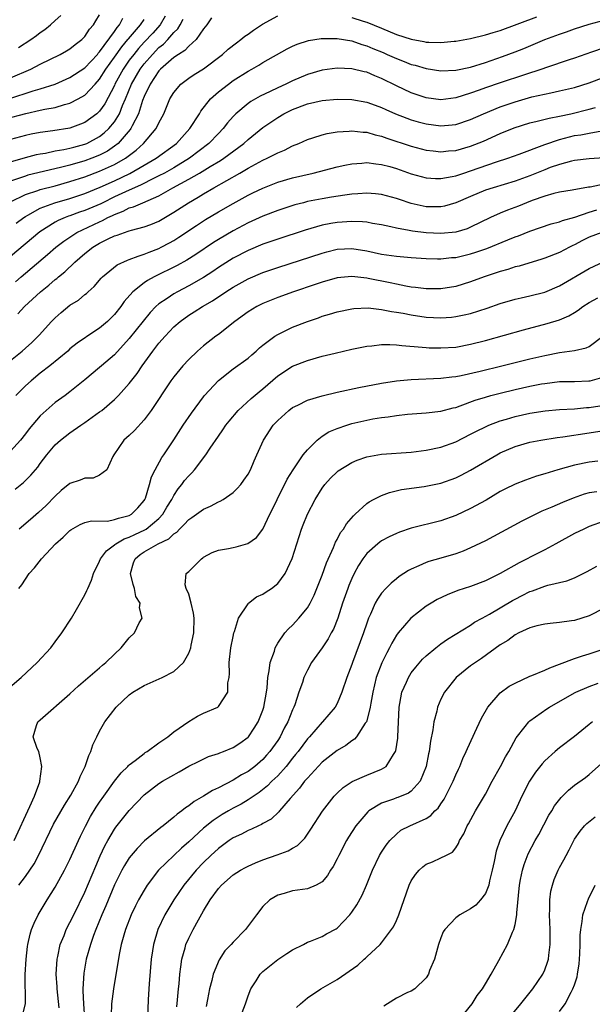
# Model space of a CAD drawing. Units: inches. Extents: x 2568125 to 2571000, y 1496265 to 1497000.
# Drawn here: x 2570186 to 2570263, y 1496649 to 1496782 of the extents above; entities that cross this region are included whole.
import ezdxf

# ---------------------------------------------------------------- set-up
doc = ezdxf.new("R2010")
doc.units = ezdxf.units.IN
doc.header["$MEASUREMENT"] = 0
doc.layers.add('LD25681494_2ft', color=182, linetype='Continuous')

msp = doc.modelspace()

# ---------------------------------------------------------------- linework, layer by layer
at = {"layer": 'LD25681494_2ft'}
for points, elevation in [([(2570185, 1496773.84), (2570187.73, 1496775), (2570189, 1496775.66), (2570191.69, 1496777), (2570192.52, 1496777.48), (2570193, 1496777.76), (2570193.68, 1496778.32), (2570194.58, 1496779), (2570195, 1496779.42), (2570195.62, 1496780.38), (2570196.18, 1496781), (2570196.47, 1496781.53), (2570197, 1496782.35)], 8766), ([(2570184.3, 1496768.3), (2570187.03, 1496769.03), (2570189, 1496769.46), (2570189.61, 1496769.61), (2570191, 1496769.85), (2570192.25, 1496770.25), (2570193, 1496770.43), (2570194.09, 1496771), (2570195, 1496771.51), (2570196.41, 1496773), (2570197, 1496773.65), (2570197.84, 1496775), (2570199, 1496776.61), (2570199.98, 1496778.02), (2570200.81, 1496779), (2570200.89, 1496779.11), (2570202.51, 1496781), (2570203, 1496781.71)], 8770), ([(2570184.78, 1496771), (2570188.06, 1496772.06), (2570189, 1496772.33), (2570191, 1496773), (2570193, 1496773.87), (2570195, 1496775.17), (2570196.69, 1496777), (2570196.82, 1496777.18), (2570197, 1496777.35), (2570199, 1496780.09), (2570199.36, 1496780.64), (2570199.69, 1496781), (2570200.14, 1496781.86)], 8768), ([(2570185, 1496757.11), (2570187, 1496758.1), (2570188.65, 1496758.65), (2570189, 1496758.78), (2570191, 1496759.29), (2570193, 1496759.84), (2570195, 1496760.5), (2570197, 1496761.24), (2570199, 1496762.14), (2570200.48, 1496763), (2570201.92, 1496764.08), (2570202.93, 1496765), (2570204.64, 1496767), (2570205, 1496767.78), (2570205.66, 1496769), (2570206.48, 1496771), (2570207, 1496771.87), (2570207.96, 1496773), (2570209, 1496773.77), (2570209.72, 1496774.28), (2570211, 1496775.05), (2570213.56, 1496777), (2570214.31, 1496777.69), (2570215.43, 1496778.57), (2570216.03, 1496779), (2570216.56, 1496779.44), (2570217, 1496779.73), (2570217.74, 1496780.26), (2570218.94, 1496781.06), (2570221, 1496782.2)], 8778), ([(2570205.85, 1496782.15), (2570205.16, 1496781), (2570204.15, 1496779.85), (2570203, 1496778.64), (2570202.22, 1496777.78), (2570201.59, 1496777), (2570201, 1496776.22), (2570200.16, 1496775), (2570199.07, 1496773), (2570199, 1496772.82), (2570197.68, 1496770.32), (2570197, 1496769.35), (2570196.61, 1496769), (2570195, 1496767.81), (2570194.43, 1496767.57), (2570193, 1496767.04), (2570190.68, 1496766.68), (2570189, 1496766.47), (2570187.76, 1496766.24), (2570187, 1496766.07), (2570185, 1496765.5)], 8772), ([(2570212.08, 1496781.92), (2570211.45, 1496781), (2570211, 1496780.46), (2570209.99, 1496779), (2570209, 1496778.12), (2570208.47, 1496777.53), (2570207.61, 1496777), (2570207, 1496776.57), (2570205.22, 1496775), (2570205, 1496774.77), (2570203.8, 1496773), (2570203, 1496771.33), (2570202.79, 1496770.79), (2570202.23, 1496769), (2570201.38, 1496767.38), (2570201.21, 1496767), (2570201.13, 1496766.87), (2570199.49, 1496765), (2570199, 1496764.61), (2570198.04, 1496763.96), (2570197, 1496763.42), (2570195.95, 1496763), (2570195, 1496762.66), (2570193, 1496762.08), (2570191.74, 1496761.74), (2570187.31, 1496760.69), (2570187, 1496760.59), (2570186.35, 1496760.35), (2570185, 1496759.9)], 8776), ([(2570185, 1496762.51), (2570187, 1496763.1), (2570188.51, 1496763.49), (2570189, 1496763.58), (2570189.69, 1496763.69), (2570191, 1496763.97), (2570192.16, 1496764.16), (2570193, 1496764.36), (2570193.5, 1496764.5), (2570195, 1496764.89), (2570195.26, 1496765), (2570197, 1496765.94), (2570197.6, 1496766.4), (2570198.24, 1496767), (2570199, 1496767.91), (2570199.67, 1496769), (2570200.09, 1496770.09), (2570200.49, 1496771), (2570201.29, 1496773), (2570202.45, 1496775), (2570203, 1496775.73), (2570204.12, 1496777), (2570205, 1496777.91), (2570205.61, 1496778.39), (2570206.21, 1496779), (2570207, 1496779.93), (2570207.55, 1496780.45), (2570207.86, 1496781), (2570208.24, 1496781.76)], 8774), ([(2570185.77, 1496754.23), (2570186.77, 1496755), (2570187, 1496755.16), (2570187.32, 1496755.32), (2570189, 1496756.26), (2570190.97, 1496757), (2570193, 1496757.56), (2570195, 1496758.22), (2570197.09, 1496759.09), (2570199, 1496759.94), (2570201.06, 1496760.94), (2570203, 1496762.07), (2570204.63, 1496763), (2570207.34, 1496765), (2570209.14, 1496767), (2570210.44, 1496769), (2570210.64, 1496769.36), (2570211.94, 1496771), (2570213, 1496771.93), (2570214.36, 1496773), (2570215, 1496773.47), (2570217, 1496774.73), (2570217.52, 1496775), (2570218.46, 1496775.54), (2570219, 1496775.88), (2570222.26, 1496777.74), (2570223, 1496778.1), (2570223.62, 1496778.38), (2570225.15, 1496778.85), (2570226.88, 1496779.12), (2570229, 1496779.14), (2570231, 1496778.81), (2570232.34, 1496778.34), (2570233, 1496778.17), (2570233.81, 1496777.81), (2570235.23, 1496777.23), (2570235.77, 1496777), (2570237, 1496776.42), (2570238.03, 1496776.03), (2570239, 1496775.64), (2570239.52, 1496775.52), (2570241, 1496775.09), (2570243, 1496774.8), (2570245, 1496774.87), (2570247, 1496775.29), (2570249, 1496775.91), (2570251.29, 1496776.71), (2570253, 1496777.35), (2570254.19, 1496777.81), (2570257, 1496778.99), (2570259, 1496779.73), (2570259.95, 1496780.05), (2570261, 1496780.43), (2570263, 1496781.06), (2570265, 1496781.63)], 8780), ([(2570186.08, 1496777.92), (2570187.74, 1496779), (2570188.47, 1496779.53), (2570189, 1496779.96), (2570189.63, 1496780.37), (2570190.38, 1496781), (2570191, 1496781.57), (2570191.76, 1496782.24)], 8764), ([(2570231, 1496781.97), (2570232.51, 1496781.49), (2570233, 1496781.35), (2570235, 1496780.54), (2570237, 1496779.69), (2570239, 1496779.03), (2570240.72, 1496778.72), (2570241, 1496778.66), (2570241.37, 1496778.63), (2570243, 1496778.6), (2570244.79, 1496778.79), (2570245, 1496778.8), (2570247, 1496779.14), (2570249, 1496779.61), (2570250.05, 1496779.95), (2570251, 1496780.22), (2570255.93, 1496782.07)], 8778), ([(2570265, 1496777.9), (2570263.3, 1496777.3), (2570261, 1496776.5), (2570260.27, 1496776.27), (2570257.23, 1496775.23), (2570256.6, 1496775), (2570254.25, 1496774.25), (2570251, 1496773.17), (2570249, 1496772.48), (2570248.16, 1496772.16), (2570247, 1496771.76), (2570245, 1496771.14), (2570243, 1496770.88), (2570241, 1496771.12), (2570239, 1496771.81), (2570237, 1496772.76), (2570235, 1496773.76), (2570234.1, 1496774.1), (2570233, 1496774.59), (2570232.66, 1496774.66), (2570231, 1496775.06), (2570229, 1496775.13), (2570227, 1496774.87), (2570225, 1496774.3), (2570223, 1496773.45), (2570222.11, 1496773), (2570221, 1496772.49), (2570219.99, 1496771.99), (2570218.65, 1496771.36), (2570217.37, 1496770.63), (2570217, 1496770.36), (2570215.36, 1496769), (2570215, 1496768.64), (2570214.23, 1496767.77), (2570213.64, 1496767), (2570213, 1496766.35), (2570211.72, 1496765), (2570209.12, 1496763), (2570207, 1496761.72), (2570205.72, 1496761), (2570205, 1496760.62), (2570204.27, 1496760.27), (2570202.59, 1496759.41), (2570200.47, 1496758.47), (2570199, 1496757.78), (2570197.41, 1496757), (2570197.14, 1496756.86), (2570195, 1496755.93), (2570194.3, 1496755.7), (2570193, 1496755.24), (2570192.82, 1496755.18), (2570192.34, 1496755), (2570191.4, 1496754.6), (2570191, 1496754.37), (2570188.94, 1496753.06), (2570185, 1496749.74)], 8782), ([(2570185.66, 1496746.34), (2570186.43, 1496747), (2570189.99, 1496750.01), (2570191.11, 1496751), (2570192.17, 1496751.83), (2570193.93, 1496753), (2570197, 1496754.44), (2570197.4, 1496754.6), (2570198.1, 1496755), (2570198.72, 1496755.28), (2570199, 1496755.43), (2570200.16, 1496755.84), (2570201, 1496756.29), (2570201.56, 1496756.44), (2570202.81, 1496757), (2570205, 1496757.93), (2570206.88, 1496759), (2570209, 1496760.15), (2570210.46, 1496761), (2570211.88, 1496761.88), (2570213.29, 1496762.71), (2570213.72, 1496763), (2570216.43, 1496765), (2570217, 1496765.53), (2570219, 1496767.15), (2570221, 1496768.5), (2570221.85, 1496769), (2570223, 1496769.56), (2570225, 1496770.31), (2570227, 1496770.76), (2570229, 1496770.96), (2570231, 1496770.92), (2570233, 1496770.56), (2570234.13, 1496770.13), (2570235, 1496769.84), (2570235.56, 1496769.56), (2570236.88, 1496769), (2570238.39, 1496768.39), (2570239, 1496768.19), (2570239.92, 1496767.92), (2570241, 1496767.65), (2570243, 1496767.37), (2570244.51, 1496767.49), (2570245, 1496767.55), (2570247, 1496768.22), (2570248.72, 1496769), (2570251, 1496769.93), (2570253, 1496770.62), (2570255.25, 1496771.25), (2570257.83, 1496771.83), (2570259, 1496772.06), (2570261, 1496772.54), (2570263, 1496773.16), (2570265, 1496773.94)], 8784), ([(2570185.97, 1496742.03), (2570186.88, 1496743), (2570189.04, 1496745), (2570190.14, 1496745.86), (2570191, 1496746.63), (2570191.22, 1496746.78), (2570191.45, 1496747), (2570192.31, 1496747.69), (2570193.67, 1496749), (2570195, 1496750.17), (2570196.06, 1496751), (2570197, 1496751.56), (2570198.13, 1496752.13), (2570199, 1496752.52), (2570199.37, 1496752.63), (2570200.37, 1496753), (2570200.86, 1496753.14), (2570201, 1496753.21), (2570201.3, 1496753.3), (2570203, 1496753.74), (2570203.92, 1496754.08), (2570205, 1496754.52), (2570207, 1496755.7), (2570208.96, 1496757), (2570210.27, 1496757.73), (2570211, 1496758.19), (2570212.39, 1496759), (2570215.89, 1496761), (2570217, 1496761.65), (2570219, 1496762.74), (2570219.58, 1496763), (2570221, 1496763.74), (2570221.91, 1496764.09), (2570223, 1496764.65), (2570223.87, 1496765), (2570225, 1496765.52), (2570225.75, 1496765.75), (2570227, 1496766.17), (2570227.66, 1496766.34), (2570229, 1496766.56), (2570230.65, 1496766.65), (2570231, 1496766.7), (2570232.5, 1496766.5), (2570233, 1496766.49), (2570234.13, 1496766.13), (2570235, 1496765.95), (2570235.69, 1496765.69), (2570239, 1496764.63), (2570241, 1496764.1), (2570241.97, 1496763.97), (2570243, 1496763.87), (2570244.02, 1496763.98), (2570245, 1496764.05), (2570247, 1496764.6), (2570248.72, 1496765.28), (2570251, 1496766.33), (2570252.89, 1496767.11), (2570255, 1496767.76), (2570255.98, 1496767.98), (2570257.59, 1496768.41), (2570259, 1496768.68), (2570260.5, 1496769), (2570263, 1496769.59), (2570263.85, 1496769.85)], 8786), ([(2570185, 1496735.72), (2570186.57, 1496737), (2570187, 1496737.37), (2570187.84, 1496738.16), (2570188.85, 1496739.15), (2570190.53, 1496741), (2570191, 1496741.49), (2570191.81, 1496742.19), (2570193, 1496743.17), (2570194.13, 1496743.87), (2570195, 1496744.6), (2570195.23, 1496744.77), (2570195.46, 1496745), (2570196.28, 1496745.72), (2570197.19, 1496746.81), (2570197.38, 1496747), (2570199.37, 1496748.63), (2570200.76, 1496749.24), (2570201, 1496749.32), (2570202.19, 1496749.81), (2570203, 1496750.04), (2570203.67, 1496750.33), (2570205, 1496750.84), (2570205.31, 1496751), (2570206.42, 1496751.58), (2570207, 1496751.91), (2570207.67, 1496752.33), (2570210.06, 1496753.94), (2570211.27, 1496754.73), (2570213, 1496755.76), (2570215, 1496756.91), (2570217, 1496758.01), (2570217.67, 1496758.32), (2570219, 1496758.98), (2570221, 1496759.76), (2570223, 1496760.35), (2570225.79, 1496761), (2570229, 1496761.84), (2570230.05, 1496762.05), (2570231, 1496762.26), (2570232.33, 1496762.33), (2570233, 1496762.4), (2570234.23, 1496762.23), (2570235, 1496762.17), (2570236.13, 1496761.87), (2570237, 1496761.62), (2570239, 1496760.91), (2570241, 1496760.35), (2570242.26, 1496760.26), (2570243, 1496760.24), (2570244.51, 1496760.51), (2570245, 1496760.62), (2570246.1, 1496761), (2570247, 1496761.28), (2570250.51, 1496762.51), (2570252.03, 1496763), (2570253.54, 1496763.54), (2570257, 1496764.85), (2570259, 1496765.53), (2570261, 1496766.04), (2570261.84, 1496766.16), (2570263, 1496766.39), (2570264.68, 1496766.68)], 8788), ([(2570265, 1496763.03), (2570263, 1496762.92), (2570261, 1496762.68), (2570260.6, 1496762.6), (2570259, 1496762.17), (2570257.74, 1496761.74), (2570257, 1496761.45), (2570255, 1496760.64), (2570253, 1496759.89), (2570250.03, 1496759), (2570249, 1496758.67), (2570247, 1496757.83), (2570245, 1496756.96), (2570243.48, 1496756.52), (2570243, 1496756.43), (2570241.58, 1496756.42), (2570241, 1496756.44), (2570239, 1496756.88), (2570237.41, 1496757.41), (2570237, 1496757.56), (2570235, 1496758.1), (2570234.2, 1496758.2), (2570233, 1496758.29), (2570231.82, 1496758.18), (2570231, 1496758.15), (2570230.03, 1496758.03), (2570228.27, 1496757.73), (2570227, 1496757.54), (2570225, 1496757.14), (2570224.48, 1496757), (2570223.31, 1496756.69), (2570221, 1496755.94), (2570219, 1496755.19), (2570217, 1496754.28), (2570215, 1496753.22), (2570213, 1496752.04), (2570212.36, 1496751.64), (2570209.97, 1496750.03), (2570208.75, 1496749.25), (2570207.47, 1496748.53), (2570204.37, 1496747), (2570203.47, 1496746.53), (2570203, 1496746.19), (2570201.48, 1496745), (2570200.31, 1496743.69), (2570199.84, 1496743), (2570199, 1496741.92), (2570198.08, 1496741), (2570197, 1496740.07), (2570196.33, 1496739.67), (2570193.95, 1496738.05), (2570193, 1496737.28), (2570192.7, 1496737), (2570190.27, 1496735), (2570189, 1496734.01), (2570187.76, 1496733), (2570187, 1496732.3), (2570185.71, 1496731)], 8790), ([(2570265, 1496759.51), (2570263.11, 1496759.11), (2570262.91, 1496759.09), (2570260.7, 1496758.7), (2570259, 1496758.42), (2570258.23, 1496758.23), (2570257, 1496757.9), (2570255.28, 1496757.28), (2570254.55, 1496757), (2570253.46, 1496756.54), (2570251.99, 1496756.01), (2570251, 1496755.6), (2570249.67, 1496755), (2570247, 1496753.68), (2570246.52, 1496753.48), (2570245, 1496753.02), (2570243, 1496752.83), (2570241, 1496752.93), (2570239.17, 1496753.17), (2570238.73, 1496753.27), (2570237, 1496753.58), (2570236.24, 1496753.76), (2570235, 1496754), (2570233.8, 1496754.2), (2570233, 1496754.36), (2570232.42, 1496754.42), (2570231, 1496754.48), (2570229, 1496754.35), (2570228.18, 1496754.18), (2570227, 1496753.98), (2570224.69, 1496753.31), (2570221, 1496752.1), (2570219, 1496751.39), (2570217, 1496750.55), (2570215, 1496749.5), (2570213, 1496748.24), (2570212.26, 1496747.74), (2570211, 1496746.93), (2570209, 1496745.78), (2570207.49, 1496745), (2570207, 1496744.72), (2570206.09, 1496744.09), (2570205, 1496743.37), (2570204.58, 1496743), (2570203.8, 1496742.2), (2570201, 1496738.67), (2570199, 1496736.5), (2570197.23, 1496735), (2570197, 1496734.79), (2570195, 1496733.11), (2570193, 1496731.49), (2570192.34, 1496731), (2570191, 1496730.04), (2570189, 1496728.25), (2570187.5, 1496726.5), (2570187, 1496725.83), (2570186.33, 1496725), (2570185, 1496723.51)], 8792), ([(2570185.63, 1496718.37), (2570186.72, 1496719.28), (2570187.74, 1496720.26), (2570188.34, 1496721), (2570188.65, 1496721.35), (2570189, 1496721.85), (2570189.89, 1496723), (2570191, 1496724.36), (2570191.72, 1496725), (2570193, 1496725.97), (2570194.46, 1496727), (2570195, 1496727.35), (2570197, 1496728.78), (2570197.29, 1496729), (2570199, 1496730.45), (2570199.56, 1496731), (2570201, 1496732.6), (2570202.04, 1496733.96), (2570202.73, 1496735), (2570204.19, 1496737), (2570205, 1496738.04), (2570205.83, 1496739), (2570207, 1496740.26), (2570207.84, 1496741), (2570209, 1496741.82), (2570209.74, 1496742.27), (2570210.86, 1496743), (2570212.23, 1496743.78), (2570214.02, 1496745), (2570215, 1496745.63), (2570217, 1496746.74), (2570219, 1496747.58), (2570221, 1496748.26), (2570227, 1496750.21), (2570227.63, 1496750.37), (2570229, 1496750.72), (2570231, 1496750.84), (2570233, 1496750.52), (2570235, 1496750.07), (2570237, 1496749.77), (2570239, 1496749.6), (2570241, 1496749.46), (2570242.55, 1496749.45), (2570243, 1496749.43), (2570244.41, 1496749.59), (2570245, 1496749.63), (2570247, 1496750.09), (2570247.69, 1496750.31), (2570249.17, 1496750.83), (2570252.01, 1496752.01), (2570253, 1496752.39), (2570253.45, 1496752.55), (2570255, 1496753.16), (2570257.86, 1496754.14), (2570259, 1496754.44), (2570259.39, 1496754.61), (2570261.05, 1496755.05), (2570263, 1496755.72), (2570264.03, 1496756.03)], 8794), ([(2570264.68, 1496753), (2570263, 1496752.34), (2570262.1, 1496751.9), (2570261, 1496751.31), (2570260.78, 1496751.22), (2570260.34, 1496751), (2570259, 1496750.3), (2570257, 1496749.51), (2570256.62, 1496749.38), (2570253.55, 1496748.45), (2570253, 1496748.33), (2570252, 1496748), (2570251, 1496747.72), (2570248.85, 1496747), (2570247, 1496746.31), (2570246, 1496746), (2570245, 1496745.71), (2570243, 1496745.4), (2570241, 1496745.4), (2570239.58, 1496745.58), (2570239, 1496745.63), (2570238.26, 1496745.74), (2570237, 1496746), (2570236.18, 1496746.18), (2570233.2, 1496746.8), (2570233, 1496746.84), (2570231, 1496747.06), (2570229, 1496746.86), (2570227, 1496746.3), (2570226.04, 1496745.96), (2570223.12, 1496745), (2570221, 1496744.22), (2570219, 1496743.41), (2570218.18, 1496743), (2570217, 1496742.28), (2570215.24, 1496741), (2570213, 1496739.25), (2570212.66, 1496739), (2570211, 1496737.72), (2570210.18, 1496737), (2570209, 1496735.84), (2570208.22, 1496735), (2570207, 1496733.53), (2570206.61, 1496733), (2570203.94, 1496729), (2570203, 1496727.73), (2570201.7, 1496726.3), (2570201, 1496725.63), (2570200.27, 1496725), (2570198.91, 1496723), (2570198.76, 1496722.76), (2570197.96, 1496721), (2570197, 1496720.25), (2570196.13, 1496719.87), (2570195, 1496719.85), (2570194.39, 1496719.61), (2570193, 1496719.13), (2570191.82, 1496718.18), (2570191, 1496717.43), (2570189.81, 1496716.19), (2570188.77, 1496715.23), (2570187.7, 1496714.3), (2570186.13, 1496713)], 8796), ([(2570186.11, 1496705), (2570186.51, 1496705.49), (2570187.52, 1496707), (2570188.24, 1496707.76), (2570189.17, 1496709), (2570191.06, 1496711), (2570192.1, 1496711.9), (2570193, 1496712.79), (2570193.12, 1496712.88), (2570194.39, 1496713.61), (2570195, 1496713.86), (2570195.91, 1496714.09), (2570198.06, 1496714.06), (2570199, 1496714.27), (2570199.52, 1496714.48), (2570201, 1496714.84), (2570201.29, 1496715), (2570202.16, 1496715.84), (2570203, 1496716.83), (2570203.1, 1496717), (2570203.17, 1496717.17), (2570203.74, 1496719), (2570203.98, 1496720.02), (2570204.48, 1496721), (2570205.37, 1496722.63), (2570205.64, 1496723), (2570206.17, 1496723.83), (2570206.98, 1496725.02), (2570208.28, 1496727), (2570209.37, 1496728.63), (2570211, 1496730.83), (2570211.14, 1496731), (2570213, 1496733.02), (2570215, 1496734.6), (2570217, 1496736.05), (2570217.51, 1496736.49), (2570218.11, 1496737), (2570218.57, 1496737.43), (2570219, 1496737.78), (2570220.62, 1496739), (2570221, 1496739.25), (2570223, 1496740.22), (2570225, 1496741), (2570226.51, 1496741.49), (2570227, 1496741.68), (2570227.99, 1496741.99), (2570229, 1496742.28), (2570231, 1496742.71), (2570231.26, 1496742.74), (2570233.19, 1496742.81), (2570235, 1496742.61), (2570236.32, 1496742.32), (2570237, 1496742.25), (2570237.91, 1496742.09), (2570239, 1496741.86), (2570241, 1496741.58), (2570243, 1496741.48), (2570244.43, 1496741.57), (2570245, 1496741.64), (2570246.13, 1496741.87), (2570247, 1496742.08), (2570249.22, 1496742.78), (2570251, 1496743.4), (2570253, 1496743.99), (2570253.81, 1496744.19), (2570255, 1496744.44), (2570257, 1496744.93), (2570259, 1496745.79), (2570263, 1496748.14), (2570265, 1496749.06)], 8798), ([(2570184.59, 1496691.41), (2570186.43, 1496693), (2570188.6, 1496695), (2570190.42, 1496697), (2570191, 1496697.8), (2570191.92, 1496699), (2570193.19, 1496701), (2570193.87, 1496702.13), (2570195, 1496704.15), (2570195.29, 1496704.71), (2570195.4, 1496705), (2570195.91, 1496706.09), (2570196.17, 1496707), (2570197, 1496708.65), (2570197.12, 1496709), (2570197.93, 1496710.07), (2570199, 1496710.85), (2570199.07, 1496710.93), (2570199.16, 1496711), (2570200.3, 1496711.7), (2570201, 1496711.92), (2570201.73, 1496712.27), (2570203.11, 1496712.89), (2570203.28, 1496713), (2570205, 1496714.41), (2570205.54, 1496715), (2570206.07, 1496715.93), (2570206.72, 1496717), (2570207, 1496717.53), (2570207.6, 1496718.4), (2570208.08, 1496719), (2570208.46, 1496719.54), (2570209, 1496720.19), (2570209.41, 1496720.59), (2570209.77, 1496721), (2570211.32, 1496723), (2570211.89, 1496723.89), (2570213, 1496725.54), (2570213.61, 1496726.39), (2570214, 1496727), (2570214.44, 1496727.56), (2570215.69, 1496729), (2570217.42, 1496730.58), (2570218.49, 1496731.51), (2570219, 1496731.92), (2570221, 1496733.65), (2570223, 1496734.97), (2570225, 1496735.74), (2570227, 1496736.3), (2570228.73, 1496736.73), (2570231, 1496737.25), (2570233, 1496737.64), (2570233.7, 1496737.7), (2570235, 1496737.86), (2570236.13, 1496737.87), (2570237, 1496737.82), (2570237.73, 1496737.73), (2570240.47, 1496737.53), (2570241, 1496737.47), (2570241.44, 1496737.44), (2570243, 1496737.41), (2570245, 1496737.54), (2570247, 1496737.91), (2570249, 1496738.43), (2570254.12, 1496739.88), (2570257.31, 1496740.69), (2570259, 1496741.22), (2570260.24, 1496741.76), (2570261, 1496742.2), (2570261.49, 1496742.51), (2570262.14, 1496743), (2570263, 1496743.55), (2570264.16, 1496744.16)], 8800), ([(2570185.47, 1496671), (2570187.61, 1496675.61), (2570188.22, 1496677), (2570188.93, 1496678.93), (2570188.95, 1496679), (2570189.2, 1496681), (2570189, 1496682.17), (2570188.8, 1496683), (2570188.6, 1496683.4), (2570188.05, 1496685), (2570188.51, 1496686.51), (2570188.65, 1496687), (2570189, 1496687.29), (2570193, 1496690.78), (2570194.16, 1496691.84), (2570197, 1496694.29), (2570197.37, 1496694.63), (2570197.85, 1496695), (2570199, 1496696.14), (2570199.9, 1496697), (2570201, 1496698.32), (2570201.69, 1496699), (2570202.34, 1496700.34), (2570202.72, 1496701), (2570202.38, 1496702.38), (2570202.45, 1496703), (2570201.89, 1496703.89), (2570201.68, 1496705), (2570201.5, 1496705.5), (2570201.18, 1496707), (2570201.57, 1496708.43), (2570201.77, 1496709), (2570202.44, 1496709.56), (2570203, 1496709.92), (2570204.88, 1496711), (2570206.33, 1496711.67), (2570207, 1496712.35), (2570207.41, 1496712.59), (2570207.76, 1496713), (2570208.41, 1496713.59), (2570209, 1496714.29), (2570209.44, 1496714.56), (2570211, 1496715.7), (2570211.93, 1496716.07), (2570213, 1496716.66), (2570213.25, 1496716.75), (2570213.65, 1496717), (2570215, 1496717.94), (2570215.54, 1496718.46), (2570216.01, 1496719), (2570216.43, 1496719.57), (2570217, 1496720.41), (2570217.33, 1496721), (2570217.82, 1496722.18), (2570218.2, 1496723), (2570219.08, 1496725), (2570220.41, 1496727), (2570221, 1496727.62), (2570222.5, 1496729), (2570223, 1496729.37), (2570223.71, 1496729.71), (2570225, 1496730.37), (2570227, 1496730.97), (2570229, 1496731.44), (2570231.93, 1496732.07), (2570235, 1496732.67), (2570237, 1496732.98), (2570239, 1496733.16), (2570243, 1496733.32), (2570244.48, 1496733.52), (2570245, 1496733.57), (2570245.71, 1496733.71), (2570248.3, 1496734.3), (2570251.22, 1496735), (2570255, 1496735.94), (2570257, 1496736.41), (2570259, 1496736.78), (2570261, 1496737.06), (2570262.59, 1496737.41), (2570263, 1496737.63), (2570264.82, 1496739)], 8802), ([(2570186.1, 1496665), (2570187, 1496666.15), (2570188.16, 1496667.84), (2570188.78, 1496669), (2570190.79, 1496673.21), (2570192.25, 1496675.75), (2570193.12, 1496677.12), (2570194.14, 1496679), (2570194.36, 1496679.64), (2570195.06, 1496681), (2570195.53, 1496682.47), (2570195.81, 1496683), (2570196.09, 1496683.91), (2570196.6, 1496685), (2570197, 1496685.75), (2570197.71, 1496687), (2570199.22, 1496689), (2570201, 1496690.65), (2570201.47, 1496691), (2570203, 1496691.92), (2570205.45, 1496693), (2570207, 1496693.79), (2570208.31, 1496695), (2570209, 1496696.25), (2570209.28, 1496697), (2570209.34, 1496697.34), (2570209.68, 1496699), (2570209.72, 1496701), (2570209.66, 1496701.66), (2570209.33, 1496703), (2570209, 1496704.23), (2570208.66, 1496705), (2570208.53, 1496705.47), (2570208.68, 1496707), (2570208.86, 1496707.14), (2570209, 1496707.27), (2570210.73, 1496709), (2570210.9, 1496709.1), (2570211, 1496709.19), (2570212.18, 1496709.82), (2570213, 1496710.14), (2570214.39, 1496710.39), (2570215, 1496710.53), (2570215.41, 1496710.59), (2570216.97, 1496711.03), (2570218.13, 1496711.87), (2570219.01, 1496712.99), (2570219.94, 1496715), (2570220.3, 1496715.7), (2570220.91, 1496717), (2570222.28, 1496719.72), (2570223.07, 1496721), (2570224.45, 1496723), (2570225, 1496723.68), (2570226.34, 1496725), (2570227, 1496725.51), (2570227.91, 1496726.09), (2570229, 1496726.55), (2570230.31, 1496727), (2570231, 1496727.21), (2570233, 1496727.67), (2570233.84, 1496727.84), (2570235, 1496728.02), (2570235.89, 1496728.11), (2570237, 1496728.31), (2570238.49, 1496728.49), (2570241, 1496728.67), (2570243, 1496728.88), (2570244.66, 1496729.34), (2570245, 1496729.4), (2570245.6, 1496729.6), (2570247.63, 1496730.37), (2570249, 1496730.8), (2570249.72, 1496731), (2570251, 1496731.33), (2570253, 1496731.81), (2570255, 1496732.25), (2570256.56, 1496732.56), (2570257, 1496732.64), (2570259, 1496732.88), (2570261, 1496732.9), (2570262.96, 1496732.96), (2570263.14, 1496733), (2570265, 1496733.53)], 8804), ([(2570186.61, 1496647.39), (2570187.02, 1496648.98), (2570186.95, 1496652.95), (2570187.09, 1496655), (2570187.29, 1496656.71), (2570187.33, 1496657), (2570187.63, 1496658.37), (2570187.82, 1496659), (2570188.16, 1496659.84), (2570188.72, 1496661), (2570189.91, 1496663), (2570191, 1496664.73), (2570192.27, 1496667), (2570193, 1496668.45), (2570194.14, 1496671), (2570194.42, 1496671.58), (2570195.08, 1496672.92), (2570195.78, 1496674.22), (2570196.52, 1496675.48), (2570197, 1496676.19), (2570197.56, 1496677), (2570199, 1496678.99), (2570199.88, 1496680.12), (2570200.81, 1496681), (2570200.89, 1496681.11), (2570201, 1496681.21), (2570201.81, 1496681.81), (2570203, 1496682.75), (2570203.15, 1496682.85), (2570203.4, 1496683), (2570205, 1496684.18), (2570206.19, 1496685), (2570207, 1496685.67), (2570209, 1496687.06), (2570210.21, 1496687.79), (2570211, 1496688.17), (2570212.91, 1496689), (2570213, 1496689.07), (2570214.29, 1496691), (2570214.28, 1496692.28), (2570214.44, 1496693), (2570214.49, 1496693.51), (2570214.45, 1496695), (2570214.69, 1496697), (2570215, 1496698.53), (2570215.11, 1496699), (2570215.2, 1496699.2), (2570215.73, 1496701), (2570217, 1496702.91), (2570217.08, 1496703), (2570218.15, 1496703.85), (2570219, 1496704.2), (2570219.46, 1496704.54), (2570220.16, 1496705), (2570221, 1496705.64), (2570222.02, 1496707), (2570222.96, 1496709.04), (2570224.23, 1496713), (2570224.44, 1496713.56), (2570225, 1496715), (2570226.06, 1496717), (2570227, 1496718.52), (2570227.37, 1496719), (2570228.14, 1496719.86), (2570229, 1496720.72), (2570229.15, 1496720.85), (2570231, 1496721.98), (2570231.71, 1496722.29), (2570233, 1496722.72), (2570235, 1496723.08), (2570239, 1496723.35), (2570241, 1496723.62), (2570243, 1496724.04), (2570245, 1496724.77), (2570247, 1496725.77), (2570247.79, 1496726.21), (2570249, 1496726.8), (2570249.44, 1496727), (2570251, 1496727.6), (2570251.83, 1496727.83), (2570253, 1496728.19), (2570255, 1496728.63), (2570257.05, 1496728.95), (2570259, 1496729.12), (2570261, 1496729.22), (2570262.62, 1496729.38), (2570263, 1496729.39), (2570265, 1496729.71)], 8806), ([(2570191.56, 1496648.44), (2570191.27, 1496651), (2570191.26, 1496651.26), (2570191.14, 1496653), (2570191.26, 1496655), (2570191.35, 1496655.35), (2570191.7, 1496657), (2570192.21, 1496658.21), (2570192.5, 1496659), (2570193, 1496659.94), (2570193.5, 1496661), (2570195, 1496664.03), (2570196.47, 1496667.53), (2570197.08, 1496668.92), (2570197.71, 1496670.29), (2570198.1, 1496671), (2570199, 1496672.54), (2570199.19, 1496672.81), (2570200.08, 1496673.92), (2570201, 1496675.04), (2570203, 1496677.15), (2570205, 1496678.7), (2570205.47, 1496679), (2570207.73, 1496680.27), (2570209, 1496681.01), (2570210.33, 1496681.67), (2570211.69, 1496682.31), (2570213, 1496682.73), (2570213.18, 1496682.82), (2570213.68, 1496683), (2570215, 1496683.54), (2570215.88, 1496684.12), (2570217, 1496684.93), (2570217.06, 1496685), (2570217.85, 1496686.15), (2570218.36, 1496687), (2570218.55, 1496687.45), (2570219, 1496688.59), (2570219.14, 1496689), (2570219.51, 1496691), (2570219.59, 1496691.59), (2570219.67, 1496693), (2570219.86, 1496693.86), (2570219.97, 1496695), (2570220.55, 1496696.55), (2570220.67, 1496697), (2570221, 1496697.59), (2570221.97, 1496699), (2570222.45, 1496699.55), (2570223, 1496700.06), (2570223.84, 1496701), (2570225, 1496702.38), (2570225.36, 1496703), (2570225.91, 1496704.09), (2570226.29, 1496705), (2570227, 1496706.79), (2570227.56, 1496708.44), (2570228.51, 1496710.51), (2570228.79, 1496711.21), (2570229, 1496711.57), (2570229.48, 1496712.52), (2570229.87, 1496713), (2570230.29, 1496713.71), (2570231.2, 1496714.8), (2570231.44, 1496715), (2570233, 1496716.46), (2570233.31, 1496716.69), (2570233.9, 1496717), (2570235, 1496717.54), (2570236.08, 1496717.92), (2570237.69, 1496718.31), (2570240.75, 1496718.75), (2570243, 1496719.19), (2570245, 1496719.89), (2570245.74, 1496720.26), (2570247, 1496720.92), (2570250.52, 1496723), (2570251, 1496723.26), (2570253, 1496724.12), (2570255, 1496724.7), (2570256.48, 1496725), (2570258.65, 1496725.35), (2570259.44, 1496725.44), (2570263, 1496725.96), (2570265, 1496726.3)], 8808), ([(2570264.17, 1496722.17), (2570263, 1496722), (2570261, 1496721.63), (2570258.74, 1496721), (2570257, 1496720.43), (2570255.89, 1496720.11), (2570254.4, 1496719.6), (2570253, 1496719.06), (2570251.63, 1496718.37), (2570251, 1496718.04), (2570249.09, 1496716.91), (2570247, 1496715.76), (2570245, 1496714.81), (2570243, 1496714.1), (2570239, 1496713.1), (2570237.43, 1496712.57), (2570237, 1496712.4), (2570236.04, 1496711.96), (2570235, 1496711.39), (2570234.76, 1496711.24), (2570234.48, 1496711), (2570233, 1496709.68), (2570232.49, 1496709), (2570231.9, 1496708.1), (2570231.31, 1496707), (2570231, 1496706.35), (2570230.6, 1496705.4), (2570230.45, 1496705), (2570229.74, 1496703), (2570229.09, 1496701), (2570228.5, 1496699.5), (2570228.21, 1496699), (2570227.8, 1496698.2), (2570227, 1496697), (2570225.56, 1496695), (2570225, 1496693.99), (2570224.53, 1496693), (2570224.33, 1496692.33), (2570223.86, 1496691), (2570223.29, 1496689.29), (2570223.18, 1496689), (2570223, 1496688.62), (2570222.36, 1496687), (2570221.87, 1496686.13), (2570221.33, 1496685), (2570221, 1496684.5), (2570219.96, 1496683), (2570219.51, 1496682.49), (2570219, 1496681.94), (2570217.9, 1496681), (2570217, 1496680.31), (2570216.14, 1496679.86), (2570215, 1496679.12), (2570213, 1496678.1), (2570212.23, 1496677.77), (2570211.02, 1496677), (2570209.73, 1496676.27), (2570209, 1496675.67), (2570208.58, 1496675.42), (2570208.09, 1496675), (2570207.45, 1496674.55), (2570207, 1496674.13), (2570205.58, 1496673), (2570205.25, 1496672.75), (2570203.06, 1496670.94), (2570202.05, 1496669.95), (2570201.24, 1496669), (2570201, 1496668.67), (2570200.36, 1496667.64), (2570200.01, 1496667), (2570199, 1496665.01), (2570197.82, 1496662.18), (2570197.31, 1496661), (2570196.49, 1496659), (2570196.18, 1496658.18), (2570195.77, 1496657), (2570195.2, 1496655), (2570194.86, 1496653.14), (2570194.73, 1496651), (2570194.75, 1496650.75), (2570194.81, 1496649), (2570194.98, 1496647)], 8810), ([(2570264.03, 1496718.03), (2570263, 1496717.86), (2570262.32, 1496717.68), (2570260.83, 1496717.17), (2570259.4, 1496716.6), (2570257.97, 1496715.97), (2570256.6, 1496715.4), (2570255.25, 1496714.75), (2570253.92, 1496714.08), (2570249, 1496711.43), (2570247, 1496710.45), (2570245.99, 1496710.01), (2570245, 1496709.67), (2570243, 1496709.07), (2570241.38, 1496708.62), (2570241, 1496708.47), (2570240.02, 1496708.02), (2570239, 1496707.6), (2570238.61, 1496707.39), (2570237.39, 1496706.61), (2570237, 1496706.3), (2570236.28, 1496705.72), (2570235.58, 1496705), (2570235, 1496704.36), (2570234.44, 1496703.56), (2570234.15, 1496703), (2570233.51, 1496701.51), (2570233.26, 1496701), (2570233, 1496700.29), (2570232.58, 1496699), (2570231.09, 1496695), (2570231, 1496694.72), (2570230.33, 1496693), (2570229.65, 1496691), (2570229, 1496689.47), (2570228.74, 1496689), (2570227.06, 1496687), (2570227, 1496686.94), (2570225.27, 1496685), (2570225, 1496684.72), (2570223.74, 1496683), (2570223.42, 1496682.58), (2570223, 1496682.1), (2570222.13, 1496681), (2570221, 1496679.74), (2570220.23, 1496679), (2570219.63, 1496678.37), (2570218.51, 1496677.49), (2570217, 1496676.49), (2570216.08, 1496675.92), (2570215, 1496675.36), (2570214.37, 1496675), (2570213.51, 1496674.49), (2570212.28, 1496673.72), (2570211, 1496672.67), (2570209, 1496670.82), (2570208.03, 1496669.97), (2570204.95, 1496667), (2570203.42, 1496665), (2570203, 1496664.32), (2570202.25, 1496663), (2570201.82, 1496662.18), (2570201.25, 1496661), (2570200.48, 1496659), (2570200.25, 1496658.25), (2570199.92, 1496657), (2570199.64, 1496655.64), (2570198.85, 1496651), (2570198.62, 1496649), (2570198.55, 1496647.45)], 8812), ([(2570265, 1496714.04), (2570263, 1496713.32), (2570262.26, 1496713), (2570261, 1496712.38), (2570258.49, 1496711), (2570257, 1496710.2), (2570256.21, 1496709.79), (2570253.54, 1496708.46), (2570251, 1496707.01), (2570249, 1496706.02), (2570247, 1496705.26), (2570245.3, 1496704.7), (2570243.85, 1496704.15), (2570242.51, 1496703.49), (2570241.67, 1496703), (2570241, 1496702.58), (2570238.95, 1496701), (2570237.23, 1496699), (2570237, 1496698.69), (2570236.38, 1496697.62), (2570236.09, 1496697), (2570235.69, 1496696.31), (2570235.03, 1496694.97), (2570234.29, 1496693), (2570233.82, 1496691), (2570233.54, 1496689.54), (2570233.47, 1496689), (2570233, 1496687.15), (2570232.95, 1496687), (2570232.81, 1496686.81), (2570231.64, 1496685), (2570231.34, 1496684.66), (2570231, 1496684.46), (2570230.18, 1496683.82), (2570229, 1496683.14), (2570227, 1496681.55), (2570225, 1496679.43), (2570224.81, 1496679.19), (2570224.63, 1496679), (2570223.94, 1496678.06), (2570222.69, 1496676.69), (2570221.25, 1496675), (2570221.14, 1496674.86), (2570220.11, 1496673.89), (2570219, 1496673.28), (2570218.83, 1496673.17), (2570218.43, 1496673), (2570217.47, 1496672.53), (2570217, 1496672.36), (2570216.13, 1496671.87), (2570215, 1496671.36), (2570214.47, 1496671), (2570213, 1496669.95), (2570211.97, 1496669), (2570211, 1496668.06), (2570210, 1496667), (2570208.33, 1496665), (2570206.98, 1496663), (2570205.79, 1496661), (2570204.83, 1496659), (2570204.24, 1496657), (2570204.13, 1496656.13), (2570203.95, 1496655), (2570203.68, 1496651.68), (2570203.55, 1496649.55), (2570203.45, 1496647)], 8814), ([(2570207.42, 1496648.58), (2570207.51, 1496649.51), (2570207.61, 1496651), (2570207.7, 1496651.7), (2570207.79, 1496653), (2570207.96, 1496653.96), (2570208.08, 1496655), (2570208.52, 1496656.52), (2570208.64, 1496657), (2570209, 1496657.84), (2570209.59, 1496659), (2570210.31, 1496660.31), (2570211, 1496661.53), (2570211.9, 1496663), (2570213, 1496664.53), (2570213.41, 1496665), (2570215, 1496666.36), (2570215.99, 1496667), (2570216.64, 1496667.36), (2570217, 1496667.55), (2570217.99, 1496668.01), (2570219, 1496668.38), (2570220.94, 1496669.06), (2570222.39, 1496669.61), (2570223, 1496669.99), (2570223.66, 1496670.34), (2570224.66, 1496671.34), (2570225.47, 1496672.53), (2570227.03, 1496674.97), (2570228.62, 1496677), (2570229, 1496677.39), (2570229.83, 1496678.17), (2570231.03, 1496678.97), (2570233, 1496679.83), (2570235, 1496680.61), (2570235.62, 1496681), (2570236.62, 1496682.62), (2570236.89, 1496683), (2570236.93, 1496683.08), (2570237.19, 1496684.81), (2570237.21, 1496685), (2570237.38, 1496689), (2570237.48, 1496689.48), (2570237.73, 1496691), (2570238.34, 1496692.34), (2570238.62, 1496693), (2570239, 1496693.6), (2570239.61, 1496694.39), (2570240.54, 1496695.46), (2570241, 1496695.9), (2570242.33, 1496697), (2570243, 1496697.51), (2570243.87, 1496698.13), (2570247, 1496700.05), (2570247.55, 1496700.45), (2570248.54, 1496701), (2570249.54, 1496701.54), (2570252.64, 1496703.36), (2570253, 1496703.56), (2570253.96, 1496704.04), (2570255, 1496704.58), (2570255.33, 1496704.67), (2570257, 1496705.28), (2570257.41, 1496705.41), (2570259.98, 1496706.02), (2570261, 1496706.44), (2570262.72, 1496707.28), (2570264, 1496708)], 8816), ([(2570265, 1496702.35), (2570263, 1496701.31), (2570261, 1496700.69), (2570260.62, 1496700.62), (2570259, 1496700.4), (2570257.72, 1496700.28), (2570257, 1496700.18), (2570255.94, 1496699.94), (2570255, 1496699.68), (2570253.52, 1496699), (2570253, 1496698.74), (2570252.02, 1496697.98), (2570251, 1496697.37), (2570248.47, 1496695.53), (2570247.65, 1496695), (2570247, 1496694.54), (2570245.06, 1496693), (2570243.47, 1496691), (2570243, 1496690.05), (2570242.55, 1496689), (2570242.46, 1496688.45), (2570242.05, 1496687), (2570241.93, 1496685.93), (2570241.6, 1496684.4), (2570241.42, 1496683), (2570241.33, 1496682.67), (2570241.02, 1496681), (2570240.21, 1496679), (2570239, 1496677.68), (2570238.61, 1496677.39), (2570237.19, 1496676.81), (2570237, 1496676.75), (2570236.59, 1496676.59), (2570235, 1496676.04), (2570233.3, 1496675), (2570233.13, 1496674.87), (2570231.54, 1496673), (2570230.53, 1496671.47), (2570230.26, 1496671), (2570229.22, 1496669), (2570229, 1496668.52), (2570228.49, 1496667.51), (2570228.14, 1496667), (2570227.72, 1496666.28), (2570227, 1496665.45), (2570226.2, 1496665), (2570225, 1496664.51), (2570223, 1496664.22), (2570221.86, 1496663.86), (2570221, 1496663.64), (2570219.92, 1496663), (2570219, 1496662.11), (2570218.14, 1496661), (2570216.64, 1496659), (2570215, 1496657.32), (2570214.73, 1496657), (2570213.89, 1496656.11), (2570213.09, 1496654.91), (2570212.31, 1496653), (2570212.11, 1496652.11), (2570211.82, 1496651), (2570211.56, 1496649.56), (2570211.36, 1496648.64)], 8818), ([(2570216.19, 1496647.81), (2570216.65, 1496649), (2570217, 1496650.05), (2570217.37, 1496651), (2570218.09, 1496652.09), (2570218.65, 1496653), (2570219, 1496653.36), (2570221, 1496654.97), (2570222.25, 1496655.75), (2570223, 1496656.28), (2570224.46, 1496657), (2570225, 1496657.29), (2570225.44, 1496657.44), (2570227, 1496658.08), (2570227.58, 1496658.42), (2570228.89, 1496659.11), (2570229, 1496659.18), (2570230.73, 1496661), (2570231, 1496661.35), (2570231.67, 1496662.33), (2570232.38, 1496663.62), (2570232.99, 1496665), (2570233.79, 1496667), (2570234.73, 1496669), (2570235, 1496669.44), (2570235.61, 1496670.39), (2570236.11, 1496671), (2570237, 1496671.88), (2570237.62, 1496672.38), (2570238.8, 1496673), (2570241, 1496673.99), (2570241.63, 1496674.37), (2570242.2, 1496675), (2570242.62, 1496675.38), (2570243, 1496675.97), (2570243.43, 1496676.57), (2570244.65, 1496679), (2570245, 1496679.87), (2570245.36, 1496680.64), (2570245.55, 1496681), (2570245.96, 1496682.04), (2570246.42, 1496683), (2570246.57, 1496683.43), (2570247.84, 1496686.16), (2570248.49, 1496687.51), (2570249.34, 1496689), (2570251, 1496690.92), (2570252.2, 1496691.8), (2570253, 1496692.23), (2570255, 1496693.16), (2570255.25, 1496693.25), (2570257, 1496693.96), (2570257.7, 1496694.3), (2570259, 1496694.77), (2570261, 1496695.55), (2570262.08, 1496695.92), (2570263, 1496696.19), (2570265, 1496696.83)], 8820), ([(2570223.52, 1496648.48), (2570224.06, 1496649), (2570225, 1496649.78), (2570226.82, 1496651), (2570229, 1496652.25), (2570231.79, 1496654.21), (2570232.65, 1496655), (2570232.84, 1496655.16), (2570233, 1496655.32), (2570234.83, 1496657), (2570235, 1496657.19), (2570236.36, 1496659), (2570236.62, 1496659.38), (2570237, 1496660.23), (2570237.32, 1496661), (2570238.72, 1496665), (2570239, 1496665.58), (2570239.56, 1496666.44), (2570240.08, 1496667), (2570240.55, 1496667.45), (2570241, 1496667.81), (2570241.86, 1496668.14), (2570243, 1496668.66), (2570243.65, 1496669), (2570244.56, 1496669.44), (2570245, 1496670.02), (2570245.39, 1496670.61), (2570245.52, 1496671), (2570246.09, 1496671.91), (2570246.55, 1496673), (2570246.73, 1496673.27), (2570247.67, 1496675), (2570249, 1496677.27), (2570249.93, 1496679), (2570251.05, 1496681), (2570251.71, 1496682.29), (2570252.15, 1496683), (2570253.16, 1496684.84), (2570254.36, 1496686.36), (2570254.84, 1496687), (2570255, 1496687.14), (2570257.26, 1496688.74), (2570257.66, 1496689), (2570261, 1496690.9), (2570261.2, 1496691), (2570263, 1496691.78), (2570264.2, 1496692.2)], 8822), ([(2570263.42, 1496687), (2570263, 1496686.63), (2570261, 1496685.05), (2570259, 1496683.52), (2570258.4, 1496683), (2570257, 1496681.73), (2570256.65, 1496681.35), (2570255.76, 1496680.24), (2570254.94, 1496679), (2570253.93, 1496677), (2570252.99, 1496675.01), (2570251.9, 1496673), (2570250.93, 1496671), (2570250.45, 1496669.55), (2570250.18, 1496668.18), (2570249.92, 1496667), (2570249.55, 1496665.55), (2570249.44, 1496665), (2570249, 1496663.85), (2570248.35, 1496663), (2570247.7, 1496662.3), (2570247, 1496661.78), (2570245.55, 1496661), (2570245, 1496660.58), (2570243.53, 1496659), (2570243.32, 1496658.68), (2570243, 1496657.89), (2570242.69, 1496657), (2570242.13, 1496655), (2570241.48, 1496653.48), (2570241.31, 1496653), (2570241, 1496652.48), (2570239.48, 1496651), (2570239, 1496650.69), (2570238.5, 1496650.5), (2570237, 1496649.76), (2570235.78, 1496649), (2570235.32, 1496648.68)], 8824), ([(2570246.23, 1496647.77), (2570247.23, 1496649), (2570247.91, 1496650.09), (2570248.6, 1496651), (2570249, 1496651.7), (2570249.78, 1496653), (2570250.82, 1496654.82), (2570251.98, 1496657), (2570252.65, 1496658.65), (2570252.83, 1496659), (2570253, 1496659.68), (2570253.24, 1496661), (2570253.24, 1496661.24), (2570253.6, 1496665), (2570253.75, 1496665.75), (2570253.98, 1496667), (2570254.21, 1496667.79), (2570254.78, 1496669.22), (2570255.72, 1496671), (2570256.18, 1496671.82), (2570256.87, 1496673.13), (2570257.57, 1496674.43), (2570257.93, 1496675), (2570258.31, 1496675.69), (2570259.19, 1496676.81), (2570259.4, 1496677), (2570260.19, 1496677.81), (2570261, 1496678.48), (2570262.49, 1496679.51), (2570263, 1496679.89), (2570264.63, 1496681.37)], 8826), ([(2570251.61, 1496646.39), (2570253.78, 1496649), (2570255.37, 1496651), (2570256.72, 1496653), (2570257, 1496653.59), (2570257.39, 1496654.61), (2570257.51, 1496655), (2570257.55, 1496655.55), (2570257.74, 1496657), (2570257.74, 1496658.26), (2570257.71, 1496659), (2570257.64, 1496661), (2570257.69, 1496661.69), (2570257.69, 1496663), (2570257.83, 1496664.17), (2570258.03, 1496665), (2570258.27, 1496665.73), (2570258.81, 1496667), (2570259, 1496667.38), (2570259.58, 1496668.42), (2570259.87, 1496669), (2570260.27, 1496669.73), (2570260.9, 1496671), (2570261, 1496671.17), (2570261.75, 1496672.25), (2570262.37, 1496673), (2570262.68, 1496673.32), (2570263.8, 1496674.2)], 8828), ([(2570259, 1496647.96), (2570259.73, 1496649), (2570260.55, 1496650.55), (2570260.8, 1496651), (2570261, 1496651.54), (2570261.36, 1496652.64), (2570261.43, 1496653), (2570261.64, 1496654.36), (2570261.7, 1496655), (2570261.74, 1496655.74), (2570261.76, 1496657), (2570261.75, 1496658.25), (2570261.84, 1496659), (2570262.06, 1496660.07), (2570262.15, 1496661), (2570262.77, 1496662.77), (2570262.88, 1496663.12), (2570263.79, 1496665)], 8830)]:
    msp.add_lwpolyline(points, dxfattribs=dict(at, elevation=elevation))

doc.saveas('drawing.dxf')
